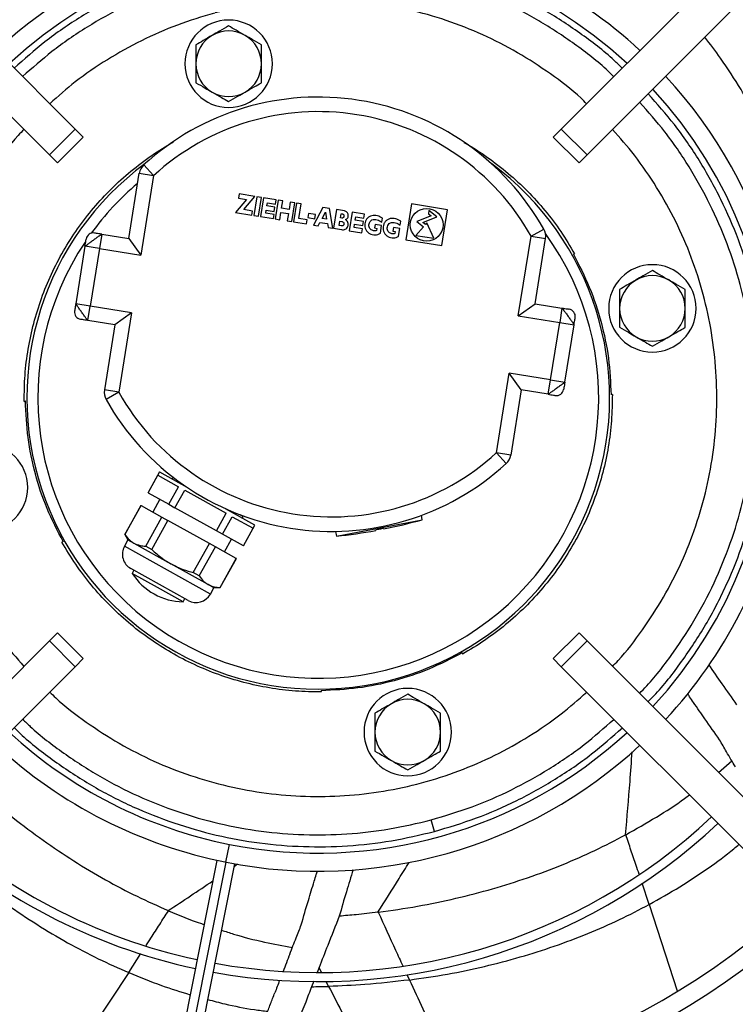
# Model space of a CAD drawing. Units: millimetres. Extents: x 5 to 414, y 3 to 291.
# Drawn here: x 145 to 153, y 228 to 239 of the extents above; entities that cross this region are included whole.
import ezdxf

# ---------------------------------------------------------------- set-up
doc = ezdxf.new("R2010")
doc.units = ezdxf.units.MM

msp = doc.modelspace()

# ---------------------------------------------------------------- linework, layer by layer
at = {"color": 7, "linetype": 'Continuous', "lineweight": 25}
for p, q in [((142.998, 240.469), (145.738, 237.729)), ((153.818, 240.469), (151.077, 237.729)), ((142.715, 240.187), (145.456, 237.446)), ((154.101, 240.187), (151.36, 237.446)), ((145.456, 237.446), (145.738, 237.729)), ((145.738, 237.729), (145.827, 237.64)), ((151.077, 237.729), (150.989, 237.64)), ((151.077, 237.729), (151.36, 237.446)), ((145.544, 237.358), (145.827, 237.64)), ((150.989, 237.64), (151.272, 237.358)), ((145.456, 237.446), (145.544, 237.358)), ((151.36, 237.446), (151.272, 237.358)), ((146.491, 237.336), (146.599, 237.218)), ((146.326, 236.528), (146.441, 237.244)), ((146.441, 237.244), (146.599, 237.218)), ((146.599, 237.218), (146.458, 236.344)), ((147.62, 236.957), (147.498, 236.813)), ((147.539, 237.017), (147.531, 236.971)), ((147.531, 236.971), (147.62, 236.957)), ((147.712, 236.989), (147.539, 237.017)), ((147.59, 236.845), (147.712, 236.989)), ((147.735, 236.986), (147.702, 236.78)), ((147.785, 236.978), (147.735, 236.986)), ((147.751, 236.772), (147.785, 236.978)), ((147.807, 236.974), (147.774, 236.768)), ((147.945, 236.952), (147.807, 236.974)), ((147.844, 236.886), (147.849, 236.92)), ((147.933, 236.872), (147.844, 236.886)), ((147.849, 236.92), (147.938, 236.906)), ((147.925, 236.826), (147.933, 236.872)), ((147.969, 236.948), (147.936, 236.742)), ((147.938, 236.906), (147.945, 236.952)), ((148.018, 236.94), (147.969, 236.948)), ((148.006, 236.86), (148.018, 236.94)), ((148.089, 236.847), (148.006, 236.86)), ((148.101, 236.926), (148.089, 236.847)), ((148.151, 236.919), (148.101, 236.926)), ((148.118, 236.713), (148.151, 236.919)), ((148.171, 236.915), (148.138, 236.71)), ((148.22, 236.907), (148.171, 236.915)), ((148.194, 236.748), (148.22, 236.907)), ((148.458, 236.869), (148.355, 236.675)), ((148.53, 236.858), (148.458, 236.869)), ((148.568, 236.641), (148.53, 236.858)), ((149.433, 236.907), (149.37, 236.512)), ((149.828, 236.844), (149.433, 236.907)), ((147.498, 236.813), (147.679, 236.784)), ((147.687, 236.829), (147.59, 236.845)), ((147.679, 236.784), (147.687, 236.829)), ((147.702, 236.78), (147.751, 236.772)), ((147.774, 236.768), (147.916, 236.746)), ((147.831, 236.806), (147.836, 236.84)), ((147.924, 236.791), (147.831, 236.806)), ((147.836, 236.84), (147.925, 236.826)), ((147.916, 236.746), (147.924, 236.791)), ((147.936, 236.742), (147.985, 236.734)), ((147.985, 236.734), (147.998, 236.814)), ((147.998, 236.814), (148.081, 236.801)), ((148.081, 236.801), (148.068, 236.721)), ((148.287, 236.733), (148.194, 236.748)), ((148.3, 236.804), (148.293, 236.758)), ((148.293, 236.758), (148.372, 236.745)), ((148.379, 236.791), (148.3, 236.804)), ((148.372, 236.745), (148.379, 236.791)), ((148.45, 236.747), (148.487, 236.816)), ((148.5, 236.739), (148.45, 236.747)), ((148.487, 236.816), (148.5, 236.739)), ((148.609, 236.845), (148.576, 236.64)), ((148.696, 236.831), (148.609, 236.845)), ((148.651, 236.754), (148.658, 236.8)), ((148.667, 236.752), (148.651, 236.754)), ((148.658, 236.8), (148.674, 236.797)), ((148.779, 236.818), (148.746, 236.612)), ((148.917, 236.796), (148.779, 236.818)), ((148.815, 236.73), (148.821, 236.764)), ((148.821, 236.764), (148.91, 236.75)), ((148.91, 236.75), (148.917, 236.796)), ((149.105, 236.707), (149.113, 236.751)), ((149.648, 236.775), (149.492, 236.716)), ((149.555, 236.705), (149.712, 236.765)), ((149.624, 236.836), (149.618, 236.8)), ((149.618, 236.8), (149.648, 236.775)), ((149.712, 236.765), (149.624, 236.836)), ((149.765, 236.449), (149.828, 236.844)), ((148.068, 236.721), (148.118, 236.713)), ((148.138, 236.71), (148.28, 236.687)), ((148.28, 236.687), (148.287, 236.733)), ((148.355, 236.675), (148.407, 236.667)), ((148.407, 236.667), (148.427, 236.704)), ((148.427, 236.704), (148.509, 236.691)), ((148.509, 236.691), (148.516, 236.649)), ((148.516, 236.649), (148.568, 236.641)), ((148.576, 236.64), (148.663, 236.626)), ((148.637, 236.669), (148.645, 236.718)), ((148.658, 236.665), (148.637, 236.669)), ((148.645, 236.718), (148.666, 236.715)), ((148.802, 236.65), (148.808, 236.684)), ((148.895, 236.635), (148.802, 236.65)), ((148.808, 236.684), (148.897, 236.67)), ((148.904, 236.716), (148.815, 236.73)), ((148.888, 236.59), (148.895, 236.635)), ((148.897, 236.67), (148.904, 236.716)), ((149.032, 236.68), (149.026, 236.643)), ((149.026, 236.643), (149.053, 236.638)), ((149.103, 236.669), (149.032, 236.68)), ((149.053, 236.638), (149.049, 236.614)), ((149.09, 236.585), (149.103, 236.669)), ((149.234, 236.648), (149.228, 236.61)), ((149.305, 236.637), (149.234, 236.648)), ((149.291, 236.553), (149.305, 236.637)), ((149.307, 236.674), (149.314, 236.719)), ((149.565, 236.656), (149.479, 236.562)), ((149.492, 236.716), (149.565, 236.656)), ((149.586, 236.68), (149.555, 236.705)), ((149.602, 236.698), (149.586, 236.68)), ((149.676, 236.53), (149.602, 236.698)), ((150.746, 236.553), (150.885, 236.631)), ((146.03, 236.575), (146.004, 236.417)), ((146.03, 236.575), (146.326, 236.528)), ((146.326, 236.528), (146.458, 236.344)), ((148.746, 236.612), (148.888, 236.59)), ((149.228, 236.61), (149.254, 236.606)), ((149.254, 236.606), (149.25, 236.582)), ((149.479, 236.562), (149.676, 236.53)), ((150.605, 235.679), (150.746, 236.553)), ((150.746, 236.553), (150.904, 236.527)), ((150.789, 235.811), (150.904, 236.527)), ((145.846, 236.442), (145.745, 235.81)), ((146.004, 236.417), (145.846, 236.442)), ((146.004, 236.417), (145.903, 235.785)), ((146.004, 236.417), (146.458, 236.344)), ((149.37, 236.512), (149.765, 236.449)), ((151.21, 236.356), (151.224, 236.359)), ((145.903, 235.785), (145.745, 235.81)), ((145.877, 235.627), (145.903, 235.785)), ((146.357, 235.712), (145.903, 235.785)), ((150.605, 235.679), (150.789, 235.811)), ((150.789, 235.811), (151.085, 235.764)), ((146.357, 235.712), (146.174, 235.58)), ((146.357, 235.712), (146.217, 234.838)), ((150.605, 235.679), (151.06, 235.606)), ((151.085, 235.764), (151.06, 235.606)), ((146.174, 235.58), (145.877, 235.627)), ((146.174, 235.58), (146.059, 234.864)), ((150.958, 234.974), (151.06, 235.606)), ((151.06, 235.606), (151.218, 235.581)), ((151.116, 234.949), (151.218, 235.581)), ((150.364, 234.173), (150.504, 235.047)), ((150.637, 234.864), (150.504, 235.047)), ((150.958, 234.974), (150.504, 235.047)), ((150.933, 234.816), (150.958, 234.974)), ((150.958, 234.974), (151.116, 234.949)), ((146.217, 234.838), (146.059, 234.864)), ((146.217, 234.838), (146.077, 234.76)), ((150.637, 234.864), (150.522, 234.148)), ((150.933, 234.816), (150.637, 234.864)), ((151.638, 234.814), (151.624, 234.81)), ((145.178, 234.739), (145.192, 234.743)), ((150.522, 234.148), (150.364, 234.173)), ((150.472, 234.055), (150.364, 234.173)), ((146.665, 233.963), (146.539, 233.736)), ((146.54, 233.735), (146.647, 233.927)), ((146.647, 233.927), (146.875, 233.8)), ((146.665, 233.963), (146.964, 233.796)), ((146.539, 233.736), (146.54, 233.735)), ((146.54, 233.735), (146.768, 233.608)), ((146.768, 233.608), (146.875, 233.8)), ((146.834, 233.571), (146.941, 233.763)), ((146.941, 233.763), (147.398, 233.509)), ((146.67, 233.663), (146.592, 233.523)), ((146.768, 233.608), (146.834, 233.571)), ((146.461, 233.596), (146.283, 233.277)), ((146.284, 233.276), (146.462, 233.595)), ((146.461, 233.596), (146.462, 233.595)), ((146.462, 233.595), (146.691, 233.468)), ((147.291, 233.317), (146.834, 233.571)), ((147.291, 233.317), (147.398, 233.509)), ((147.713, 233.379), (147.391, 233.559)), ((146.513, 233.149), (146.691, 233.468)), ((146.579, 233.112), (146.756, 233.431)), ((146.691, 233.468), (146.756, 233.431)), ((147.213, 233.177), (146.756, 233.431)), ((147.357, 233.28), (147.464, 233.472)), ((147.464, 233.472), (147.693, 233.345)), ((147.57, 233.482), (147.551, 233.492)), ((148.607, 233.258), (149.55, 233.439)), ((149.55, 233.439), (149.541, 233.487)), ((147.357, 233.28), (147.291, 233.317)), ((147.586, 233.153), (147.357, 233.28)), ((147.586, 233.153), (147.693, 233.345)), ((147.587, 233.152), (147.713, 233.379)), ((148.597, 233.31), (148.607, 233.258)), ((149.039, 233.321), (149.038, 233.325)), ((149.125, 233.342), (149.126, 233.338)), ((145.606, 233.198), (145.592, 233.194)), ((146.318, 233.217), (146.28, 233.147)), ((146.283, 233.277), (146.318, 233.217)), ((146.283, 233.277), (146.284, 233.276)), ((146.318, 233.217), (146.382, 233.182)), ((146.382, 233.182), (146.79, 232.955)), ((147.036, 232.858), (147.213, 233.177)), ((147.279, 233.14), (147.213, 233.177)), ((147.378, 233.085), (147.456, 233.225)), ((146.513, 233.149), (146.579, 233.112)), ((147.101, 232.821), (147.279, 233.14)), ((147.508, 233.013), (147.279, 233.14)), ((147.587, 233.152), (147.586, 233.153)), ((147.199, 232.727), (146.79, 232.955)), ((147.33, 232.694), (147.508, 233.013)), ((147.331, 232.693), (147.509, 233.012)), ((147.509, 233.012), (147.508, 233.013)), ((146.664, 232.727), (146.349, 232.903)), ((146.384, 232.883), (146.365, 232.848)), ((146.644, 232.693), (146.365, 232.848)), ((147.101, 232.821), (147.036, 232.858)), ((146.924, 232.537), (146.644, 232.693)), ((146.978, 232.552), (146.664, 232.727)), ((147.262, 232.692), (147.199, 232.727)), ((147.223, 232.622), (147.262, 232.692)), ((147.262, 232.692), (147.331, 232.693)), ((147.331, 232.693), (147.33, 232.694)), ((146.924, 232.537), (146.943, 232.572)), ((142.715, 229.367), (145.456, 232.107)), ((145.456, 232.107), (145.544, 232.196)), ((145.738, 231.824), (145.456, 232.107)), ((145.827, 231.913), (145.544, 232.196)), ((151.272, 232.196), (150.989, 231.913)), ((151.36, 232.107), (151.077, 231.824)), ((151.36, 232.107), (151.272, 232.196)), ((154.101, 229.367), (151.36, 232.107)), ((145.738, 231.824), (145.827, 231.913)), ((149.987, 231.975), (149.991, 231.961)), ((151.077, 231.824), (150.989, 231.913)), ((142.998, 229.084), (145.738, 231.824)), ((153.818, 229.084), (151.077, 231.824)), ((148.445, 231.547), (148.441, 231.561)), ((152.803, 230.664), (152.95, 230.789)), ((149.684, 230.015), (149.65, 230.142)), ((151.782, 229.977), (151.785, 229.978)), ((147.296, 229.697), (146.93, 227.857)), ((147.126, 227.818), (147.492, 229.658)), ((146.76, 229.146), (146.763, 229.144)), ((148.417, 228.52), (148.396, 228.464)), ((148.359, 228.37), (148.335, 228.309))]:
    msp.add_line(p, q, dxfattribs=at)
at = {"color": 8, "linetype": 'Continuous', "lineweight": 25}
for p, q in [((146.751, 232.885), (146.28, 233.147)), ((147.223, 232.622), (146.751, 232.885)), ((147.393, 229.676), (147.433, 229.873)), ((147.393, 229.676), (147.043, 227.912)), ((147.487, 229.635), (147.523, 229.659)), ((152.043, 229.213), (151.966, 229.445)), ((152.043, 229.213), (152.35, 228.263)), ((146.326, 228.465), (146.461, 228.674)), ((148.444, 228.466), (148.417, 228.52)), ((146.326, 228.465), (145.775, 227.633)), ((149.38, 228.445), (149.409, 228.383)), ((148.522, 228.313), (148.495, 228.366))]:
    msp.add_line(p, q, dxfattribs=at)
at = {"color": 7, "linetype": 'Continuous', "lineweight": 25}
for centre, radius in [((148.408, 234.857), 20.5), ((148.408, 234.857), 20.473), ((148.408, 234.857), 20.369), ((149.599, 236.678), 0.18)]:
    msp.add_circle(centre, radius, dxfattribs=at)
for centre, radius, start, end in [((148.408, 234.857), 19.52, 318.9129, 180), ((148.408, 234.777), 5.2, 78.824, 132.7958), ((148.408, 234.777), 5.2, 47.2042, 78.824), ((148.408, 234.777), 5, 47.2924, 132.7076), ((147.424, 238.447), 0.48, 90, 270), ((147.424, 238.447), 0.48, 270, 90), ((147.424, 238.447), 0.36, 60, 120), ((147.424, 238.447), 0.36, 120, 180), ((147.424, 238.447), 0.36, 0, 60), ((147.424, 238.447), 0.36, 180, 240), ((147.424, 238.447), 0.36, 300, 0), ((148.408, 234.777), 5.2, 348.8247, 42.7958), ((148.408, 234.777), 5, 317.2924, 42.7076), ((148.408, 235.241), 2.84, 29.2952, 132.4747), ((147.424, 238.447), 0.36, 240, 300), ((148.408, 235.241), 2.68, 29.2952, 132.4747), ((148.408, 234.777), 3.2, 126.4932, 53.4149), ((146.599, 237.218), 0.16, 132.4747, 170.8849), ((150.746, 236.553), 0.16, 350.8849, 29.2952), ((145.938, 236.509), 0.08, 80.8849, 170.8849), ((152.078, 235.76), 0.48, 90, 270), ((152.078, 235.76), 0.48, 270, 90), ((152.078, 235.76), 0.36, 60, 120), ((152.078, 235.76), 0.36, 120, 180), ((152.078, 235.76), 0.36, 0, 60), ((145.811, 235.719), 0.08, 170.8849, 260.8849), ((151.151, 235.672), 0.08, 350.8849, 80.8849), ((152.078, 235.76), 0.36, 180, 240), ((152.078, 235.76), 0.36, 300, 0), ((152.078, 235.76), 0.36, 240, 300), ((146.217, 234.838), 0.16, 170.8849, 209.2952), ((148.554, 236.15), 2.68, 209.2952, 312.4747), ((151.024, 234.882), 0.08, 260.8849, 350.8849), ((148.554, 236.15), 2.84, 209.2952, 312.4747), ((144.737, 233.793), 0.48, 270, 90), ((150.364, 234.173), 0.16, 312.4747, 350.8849), ((146.818, 233.878), 0.02, 68.9812, 150.8849), ((148.408, 234.777), 5.2, 317.2042, 348.8247), ((147.56, 233.464), 0.02, 330.8849, 60.8849), ((147.993, 238.995), 5.77, 281.3219, 285.6568), ((147.993, 238.995), 5.77, 276.1131, 280.448), ((146.437, 233.06), 0.18, 150.8849, 240.8849), ((146.936, 233.217), 0.68, 212.8125, 240.8849), ((146.936, 233.217), 0.68, 240.8849, 268.9574), ((147.066, 232.71), 0.18, 240.8849, 330.8849), ((149.391, 231.106), 0.48, 90, 270), ((149.391, 231.106), 0.48, 270, 90), ((149.391, 231.106), 0.36, 60, 120), ((149.391, 231.106), 0.36, 120, 180), ((149.391, 231.106), 0.36, 0, 60), ((148.408, 234.777), 5, 227.2924, 258.75), ((148.408, 234.777), 5, 258.75, 312.7076), ((149.391, 231.106), 0.36, 180, 240), ((149.391, 231.106), 0.36, 300, 0), ((148.408, 234.777), 5.2, 227.2042, 258.8252), ((148.408, 234.777), 5.2, 258.8252, 312.7958), ((149.391, 231.106), 0.36, 240, 300), ((148.408, 234.777), 6.312, 226.8156, 257.8423), ((148.408, 234.777), 6.312, 259.6577, 313.1844), ((148.408, 234.777), 6.412, 226.7873, 257.8565), ((148.408, 234.777), 6.412, 259.6435, 313.2127), ((148.408, 234.777), 7.62, 226.504, 258.75), ((148.408, 234.777), 7.62, 258.75, 313.496), ((148.408, 234.777), 7.82, 226.4655, 258.75), ((148.408, 234.777), 7.82, 258.75, 313.5345)]:
    msp.add_arc(centre, radius, start, end, dxfattribs=at)
at = {"color": 8, "linetype": 'Continuous', "lineweight": 25}
for start, end in [(130.1343, 144.036), (146.2484, 35.9041)]:
    msp.add_arc((148.408, 234.777), 3.08, start, end, dxfattribs=at)
at = {"color": 7, "linetype": 'Continuous', "lineweight": 25}
for centre, major_axis, ratio, start_param, end_param in [((149.082, 233.333), (0.0432, 0.0083), 0.037468, 0, 3.141593), ((143.386, 245.86), (-8.515, 15.836), 0.660538, 2.892623, 2.893062), ((148.349, 229.17), (1.032, 2.619), 0.018582, 1.770819, 1.846249), ((148.349, 229.17), (1.032, 2.619), 0.018582, 1.885179, 1.939891), ((150.726, 241.437), (6.189, 12.263), 0.757213, 3.513614, 3.53074)]:
    msp.add_ellipse(centre, major_axis=major_axis, ratio=ratio, start_param=start_param, end_param=end_param, dxfattribs=at)
for points, knots in [([(151.747, 238.398), (151.717, 238.427), (151.573, 238.568), (151.283, 238.789), (150.877, 239.053), (150.446, 239.274), (149.995, 239.452), (149.529, 239.586), (149.052, 239.672), (148.569, 239.712), (148.085, 239.703), (147.603, 239.651), (147.289, 239.576), (147.132, 239.539)], [0, 0, 0, 0, 0.024686, 0.122217, 0.219749, 0.31728, 0.414811, 0.512343, 0.609874, 0.707406, 0.804937, 0.902469, 1, 1, 1, 1]), ([(147.132, 239.539), (146.977, 239.492), (146.668, 239.4), (146.224, 239.205), (145.801, 238.97), (145.411, 238.703), (145.179, 238.498), (145.067, 238.4)], [0, 0, 0, 0, 0.203262, 0.406525, 0.609787, 0.813049, 1, 1, 1, 1]), ([(147.424, 238.863), (147.391, 238.843), (147.332, 238.809), (147.271, 238.774), (147.244, 238.759)], [0, 0, 0, 0, 0.5717731, 1, 1, 1, 1]), ([(147.604, 238.759), (147.571, 238.778), (147.51, 238.813), (147.451, 238.847), (147.424, 238.863)], [0, 0, 0, 0, 0.547985, 1, 1, 1, 1]), ([(147.244, 238.759), (147.211, 238.74), (147.15, 238.704), (147.091, 238.67), (147.064, 238.655)], [0, 0, 0, 0, 0.547985, 1, 1, 1, 1]), ([(147.784, 238.655), (147.751, 238.674), (147.692, 238.709), (147.631, 238.744), (147.604, 238.759)], [0, 0, 0, 0, 0.571773, 1, 1, 1, 1]), ([(153.769, 236.674), (153.701, 236.849), (153.567, 237.196), (153.326, 237.692), (153.078, 238.128), (152.854, 238.476), (152.713, 238.663), (152.655, 238.74)], [0, 0, 0, 0, 0.240558, 0.476233, 0.704841, 0.878576, 1, 1, 1, 1]), ([(147.064, 238.655), (147.064, 238.616), (147.064, 238.548), (147.064, 238.477), (147.064, 238.447)], [0, 0, 0, 0, 0.571773, 1, 1, 1, 1]), ([(147.784, 238.447), (147.784, 238.486), (147.784, 238.556), (147.784, 238.624), (147.784, 238.655)], [0, 0, 0, 0, 0.547985, 1, 1, 1, 1]), ([(147.064, 238.447), (147.064, 238.408), (147.064, 238.338), (147.064, 238.27), (147.064, 238.239)], [0, 0, 0, 0, 0.547985, 1, 1, 1, 1]), ([(147.784, 238.239), (147.784, 238.278), (147.784, 238.347), (147.784, 238.417), (147.784, 238.447)], [0, 0, 0, 0, 0.571773, 1, 1, 1, 1]), ([(147.064, 238.239), (147.098, 238.22), (147.157, 238.186), (147.218, 238.15), (147.244, 238.135)], [0, 0, 0, 0, 0.571773, 1, 1, 1, 1]), ([(147.604, 238.135), (147.638, 238.155), (147.699, 238.19), (147.758, 238.224), (147.784, 238.239)], [0, 0, 0, 0, 0.5479852, 1, 1, 1, 1]), ([(147.244, 238.135), (147.278, 238.116), (147.339, 238.081), (147.398, 238.047), (147.424, 238.031)], [0, 0, 0, 0, 0.5479852, 1, 1, 1, 1]), ([(147.424, 238.031), (147.458, 238.051), (147.517, 238.085), (147.578, 238.12), (147.604, 238.135)], [0, 0, 0, 0, 0.571773, 1, 1, 1, 1]), ([(152.029, 231.438), (152.058, 231.467), (152.2, 231.611), (152.42, 231.902), (152.685, 232.307), (152.906, 232.739), (153.084, 233.189), (153.217, 233.655), (153.304, 234.132), (153.343, 234.615), (153.335, 235.1), (153.28, 235.581), (153.178, 236.055), (153.029, 236.516), (152.837, 236.961), (152.601, 237.384), (152.335, 237.774), (152.13, 238.006), (152.031, 238.117)], [0, 0, 0, 0, 0.016681, 0.082589, 0.148496, 0.214403, 0.28031, 0.346217, 0.412124, 0.478032, 0.543939, 0.609846, 0.675753, 0.74166, 0.807567, 0.873475, 0.939382, 1, 1, 1, 1]), ([(145.178, 234.739), (145.18, 234.835), (145.182, 235.028), (145.219, 235.314), (145.279, 235.596), (145.365, 235.871), (145.474, 236.138), (145.607, 236.394), (145.762, 236.637), (145.938, 236.865), (146.134, 237.077), (146.348, 237.27), (146.575, 237.443), (146.737, 237.54), (146.817, 237.587)], [0, 0, 0, 0, 0.083567, 0.167134, 0.250701, 0.334267, 0.417834, 0.501401, 0.584968, 0.668535, 0.752102, 0.835668, 0.919235, 1, 1, 1, 1]), ([(150.006, 237.583), (150.012, 237.58), (150.103, 237.533), (150.267, 237.421), (150.497, 237.247), (150.708, 237.05), (150.901, 236.836), (151.076, 236.607), (151.174, 236.442), (151.224, 236.359)], [0, 0, 0, 0, 0.0110289, 0.1758574, 0.3406859, 0.5055145, 0.670343, 0.8351715, 1, 1, 1, 1]), ([(148.674, 236.797), (148.677, 236.797), (148.682, 236.795), (148.688, 236.788), (148.691, 236.78), (148.691, 236.771), (148.688, 236.763), (148.684, 236.757), (148.678, 236.753), (148.673, 236.751), (148.669, 236.752), (148.667, 236.752)], [0, 0, 0, 0, 0.124268, 0.248896, 0.372465, 0.499292, 0.625986, 0.74852, 0.828551, 0.910509, 1, 1, 1, 1]), ([(148.706, 236.736), (148.712, 236.738), (148.722, 236.741), (148.733, 236.755), (148.738, 236.771), (148.739, 236.787), (148.734, 236.803), (148.724, 236.817), (148.711, 236.826), (148.701, 236.829), (148.696, 236.831)], [0, 0, 0, 0, 0.1277501, 0.2507798, 0.3771787, 0.5055624, 0.631534, 0.7541261, 0.8772653, 1, 1, 1, 1]), ([(149.113, 236.751), (149.095, 236.761), (149.059, 236.782), (149.005, 236.783), (148.967, 236.768), (148.943, 236.747), (148.927, 236.72), (148.919, 236.689), (148.919, 236.656), (148.928, 236.625), (148.946, 236.6), (148.98, 236.576), (149.022, 236.566), (149.063, 236.57), (149.081, 236.58), (149.09, 236.585)], [0, 0, 0, 0, 0.122983, 0.24736, 0.308834, 0.370738, 0.434061, 0.499092, 0.564632, 0.62862, 0.690532, 0.752758, 0.877577, 0.93869, 1, 1, 1, 1]), ([(149.314, 236.719), (149.296, 236.729), (149.26, 236.749), (149.207, 236.751), (149.168, 236.736), (149.144, 236.715), (149.128, 236.688), (149.12, 236.656), (149.12, 236.624), (149.129, 236.593), (149.148, 236.567), (149.182, 236.543), (149.223, 236.533), (149.264, 236.538), (149.282, 236.548), (149.291, 236.553)], [0, 0, 0, 0, 0.1229828, 0.2473601, 0.3088339, 0.3707375, 0.4340608, 0.4990916, 0.5646319, 0.6286203, 0.6905319, 0.7527583, 0.8775766, 0.9386899, 1, 1, 1, 1]), ([(148.666, 236.715), (148.669, 236.714), (148.676, 236.712), (148.685, 236.706), (148.691, 236.696), (148.691, 236.685), (148.688, 236.674), (148.679, 236.667), (148.669, 236.665), (148.661, 236.665), (148.658, 236.665)], [0, 0, 0, 0, 0.124895, 0.249801, 0.375763, 0.500464, 0.626132, 0.750709, 0.875067, 1, 1, 1, 1]), ([(148.663, 236.626), (148.67, 236.625), (148.684, 236.623), (148.706, 236.628), (148.724, 236.642), (148.735, 236.661), (148.739, 236.683), (148.736, 236.705), (148.725, 236.725), (148.713, 236.732), (148.706, 236.736)], [0, 0, 0, 0, 0.12411, 0.248149, 0.372578, 0.498633, 0.625025, 0.750978, 0.87562, 1, 1, 1, 1]), ([(149.049, 236.614), (149.043, 236.613), (149.031, 236.61), (149.014, 236.612), (148.997, 236.618), (148.981, 236.628), (148.969, 236.645), (148.964, 236.666), (148.965, 236.69), (148.977, 236.714), (148.997, 236.734), (149.026, 236.739), (149.055, 236.734), (149.082, 236.723), (149.098, 236.712), (149.105, 236.707)], [0, 0, 0, 0, 0.063227, 0.117953, 0.169581, 0.239629, 0.296264, 0.370741, 0.446502, 0.534266, 0.623576, 0.713321, 0.810854, 0.911242, 1, 1, 1, 1]), ([(149.25, 236.582), (149.244, 236.58), (149.232, 236.577), (149.215, 236.579), (149.198, 236.586), (149.183, 236.596), (149.17, 236.613), (149.165, 236.634), (149.167, 236.658), (149.178, 236.682), (149.199, 236.701), (149.227, 236.707), (149.257, 236.702), (149.284, 236.691), (149.3, 236.68), (149.307, 236.674)], [0, 0, 0, 0, 0.0632271, 0.1179525, 0.1695811, 0.2396286, 0.2962635, 0.3707415, 0.446502, 0.534266, 0.6235757, 0.7133213, 0.8108535, 0.9112417, 1, 1, 1, 1]), ([(145.846, 236.442), (145.848, 236.444), (145.851, 236.446), (145.868, 236.46), (145.887, 236.473), (145.908, 236.489), (145.938, 236.51), (145.967, 236.532), (145.989, 236.547), (146.007, 236.56), (146.025, 236.572), (146.028, 236.574), (146.03, 236.575)], [0, 0, 0, 0, 0.127522, 0.250633, 0.315106, 0.378768, 0.503596, 0.624787, 0.688728, 0.753018, 0.877188, 1, 1, 1, 1]), ([(146.03, 236.575), (146.019, 236.577), (145.996, 236.58), (145.972, 236.584), (145.954, 236.587), (145.952, 236.588), (145.951, 236.588)], [0, 0, 0, 0, 0.271323, 0.563068, 0.789103, 1, 1, 1, 1]), ([(145.846, 236.442), (145.848, 236.453), (145.852, 236.476), (145.856, 236.5), (145.858, 236.518), (145.859, 236.52), (145.859, 236.521)], [0, 0, 0, 0, 0.272309, 0.56407, 0.78943, 1, 1, 1, 1]), ([(152.078, 236.176), (152.045, 236.156), (151.986, 236.122), (151.925, 236.087), (151.898, 236.072)], [0, 0, 0, 0, 0.571773, 1, 1, 1, 1]), ([(152.258, 236.072), (152.225, 236.091), (152.164, 236.126), (152.105, 236.16), (152.078, 236.176)], [0, 0, 0, 0, 0.5479852, 1, 1, 1, 1]), ([(151.898, 236.072), (151.865, 236.053), (151.804, 236.017), (151.745, 235.983), (151.718, 235.968)], [0, 0, 0, 0, 0.5479852, 1, 1, 1, 1]), ([(152.438, 235.968), (152.405, 235.987), (152.346, 236.022), (152.285, 236.057), (152.258, 236.072)], [0, 0, 0, 0, 0.571773, 1, 1, 1, 1]), ([(151.718, 235.968), (151.718, 235.929), (151.718, 235.861), (151.718, 235.79), (151.718, 235.76)], [0, 0, 0, 0, 0.571773, 1, 1, 1, 1]), ([(152.438, 235.76), (152.438, 235.799), (152.438, 235.869), (152.438, 235.937), (152.438, 235.968)], [0, 0, 0, 0, 0.547985, 1, 1, 1, 1]), ([(145.745, 235.81), (145.743, 235.8), (145.739, 235.777), (145.736, 235.752), (145.733, 235.735), (145.732, 235.733), (145.732, 235.731)], [0, 0, 0, 0, 0.271323, 0.563068, 0.789103, 1, 1, 1, 1]), ([(145.877, 235.627), (145.876, 235.629), (145.874, 235.631), (145.86, 235.649), (145.847, 235.668), (145.831, 235.689), (145.81, 235.719), (145.788, 235.748), (145.773, 235.769), (145.76, 235.788), (145.748, 235.806), (145.746, 235.809), (145.745, 235.81)], [0, 0, 0, 0, 0.127522, 0.250633, 0.315106, 0.378768, 0.503596, 0.624787, 0.688728, 0.753018, 0.877188, 1, 1, 1, 1]), ([(151.085, 235.764), (151.086, 235.762), (151.089, 235.76), (151.102, 235.742), (151.116, 235.723), (151.131, 235.702), (151.153, 235.672), (151.174, 235.643), (151.189, 235.622), (151.202, 235.603), (151.215, 235.585), (151.217, 235.582), (151.218, 235.581)], [0, 0, 0, 0, 0.127522, 0.250633, 0.315106, 0.378768, 0.503596, 0.624781, 0.688728, 0.753018, 0.877188, 1, 1, 1, 1]), ([(151.085, 235.764), (151.096, 235.762), (151.118, 235.759), (151.143, 235.755), (151.16, 235.752), (151.163, 235.751), (151.164, 235.751)], [0, 0, 0, 0, 0.272309, 0.56407, 0.78943, 1, 1, 1, 1]), ([(151.218, 235.581), (151.219, 235.591), (151.223, 235.614), (151.227, 235.639), (151.23, 235.656), (151.23, 235.658), (151.23, 235.66)], [0, 0, 0, 0, 0.271323, 0.563068, 0.789103, 1, 1, 1, 1]), ([(151.718, 235.76), (151.718, 235.721), (151.718, 235.651), (151.718, 235.583), (151.718, 235.552)], [0, 0, 0, 0, 0.547985, 1, 1, 1, 1]), ([(152.438, 235.552), (152.438, 235.591), (152.438, 235.66), (152.438, 235.73), (152.438, 235.76)], [0, 0, 0, 0, 0.571773, 1, 1, 1, 1]), ([(145.877, 235.627), (145.867, 235.629), (145.844, 235.633), (145.82, 235.636), (145.802, 235.639), (145.8, 235.64), (145.798, 235.64)], [0, 0, 0, 0, 0.272309, 0.56407, 0.78943, 1, 1, 1, 1]), ([(151.718, 235.552), (151.752, 235.533), (151.811, 235.499), (151.872, 235.463), (151.898, 235.448)], [0, 0, 0, 0, 0.5717731, 1, 1, 1, 1]), ([(152.258, 235.448), (152.292, 235.468), (152.353, 235.503), (152.412, 235.537), (152.438, 235.552)], [0, 0, 0, 0, 0.547985, 1, 1, 1, 1]), ([(151.898, 235.448), (151.932, 235.429), (151.993, 235.394), (152.052, 235.36), (152.078, 235.344)], [0, 0, 0, 0, 0.547985, 1, 1, 1, 1]), ([(152.078, 235.344), (152.112, 235.364), (152.171, 235.398), (152.232, 235.433), (152.258, 235.448)], [0, 0, 0, 0, 0.571773, 1, 1, 1, 1]), ([(151.116, 234.949), (151.115, 234.947), (151.112, 234.945), (151.094, 234.932), (151.075, 234.918), (151.054, 234.902), (151.024, 234.881), (150.995, 234.859), (150.974, 234.844), (150.955, 234.831), (150.938, 234.819), (150.934, 234.817), (150.933, 234.816)], [0, 0, 0, 0, 0.127522, 0.250633, 0.315106, 0.378768, 0.503596, 0.624787, 0.688728, 0.753018, 0.877188, 1, 1, 1, 1]), ([(151.116, 234.949), (151.114, 234.938), (151.111, 234.915), (151.107, 234.891), (151.104, 234.873), (151.104, 234.871), (151.103, 234.87)], [0, 0, 0, 0, 0.272309, 0.56407, 0.78943, 1, 1, 1, 1]), ([(150.933, 234.816), (150.944, 234.814), (150.966, 234.811), (150.991, 234.807), (151.008, 234.804), (151.011, 234.804), (151.012, 234.803)], [0, 0, 0, 0, 0.271323, 0.563068, 0.789103, 1, 1, 1, 1]), ([(146.284, 233.276), (146.3, 233.255), (146.328, 233.217), (146.366, 233.193), (146.382, 233.182)], [0, 0, 0, 0, 0.56677, 1, 1, 1, 1]), ([(146.382, 233.182), (146.404, 233.172), (146.444, 233.154), (146.492, 233.15), (146.513, 233.149)], [0, 0, 0, 0, 0.5520586, 1, 1, 1, 1]), ([(146.579, 233.112), (146.616, 233.079), (146.682, 233.02), (146.757, 232.974), (146.79, 232.955)], [0, 0, 0, 0, 0.5667696, 1, 1, 1, 1]), ([(146.79, 232.955), (146.834, 232.933), (146.913, 232.893), (146.998, 232.869), (147.036, 232.858)], [0, 0, 0, 0, 0.552059, 1, 1, 1, 1]), ([(147.101, 232.821), (147.117, 232.799), (147.146, 232.762), (147.183, 232.737), (147.199, 232.727)], [0, 0, 0, 0, 0.56677, 1, 1, 1, 1]), ([(147.199, 232.727), (147.221, 232.717), (147.261, 232.699), (147.309, 232.695), (147.33, 232.694)], [0, 0, 0, 0, 0.552059, 1, 1, 1, 1]), ([(152.696, 231.848), (152.744, 231.777), (152.845, 231.628), (152.948, 231.483), (153.002, 231.407)], [0, 0, 0, 0, 0.47849, 1, 1, 1, 1]), ([(149.391, 231.522), (149.358, 231.502), (149.299, 231.468), (149.238, 231.433), (149.211, 231.418)], [0, 0, 0, 0, 0.571773, 1, 1, 1, 1]), ([(149.571, 231.418), (149.538, 231.437), (149.477, 231.472), (149.418, 231.506), (149.391, 231.522)], [0, 0, 0, 0, 0.5479852, 1, 1, 1, 1]), ([(152.53, 231.431), (152.516, 231.452), (152.494, 231.485), (152.471, 231.518), (152.463, 231.53)], [0, 0, 0, 0, 0.6444397, 1, 1, 1, 1]), ([(149.211, 231.418), (149.178, 231.399), (149.117, 231.363), (149.058, 231.329), (149.031, 231.314)], [0, 0, 0, 0, 0.5479852, 1, 1, 1, 1]), ([(149.751, 231.314), (149.718, 231.333), (149.659, 231.368), (149.598, 231.403), (149.571, 231.418)], [0, 0, 0, 0, 0.571773, 1, 1, 1, 1]), ([(152.816, 231.022), (152.762, 231.098), (152.666, 231.233), (152.572, 231.37), (152.53, 231.431)], [0, 0, 0, 0, 0.560243, 1, 1, 1, 1]), ([(149.031, 231.314), (149.031, 231.275), (149.031, 231.207), (149.031, 231.136), (149.031, 231.106)], [0, 0, 0, 0, 0.571773, 1, 1, 1, 1]), ([(149.751, 231.106), (149.751, 231.145), (149.751, 231.215), (149.751, 231.283), (149.751, 231.314)], [0, 0, 0, 0, 0.547985, 1, 1, 1, 1]), ([(145.069, 231.155), (145.098, 231.127), (145.242, 230.985), (145.533, 230.765), (145.939, 230.5), (146.37, 230.279), (146.821, 230.101), (147.287, 229.968), (147.763, 229.881), (148.246, 229.841), (148.731, 229.85), (149.213, 229.903), (149.527, 229.977), (149.684, 230.015)], [0, 0, 0, 0, 0.024686, 0.122217, 0.219749, 0.31728, 0.414811, 0.512343, 0.609874, 0.707406, 0.804937, 0.902469, 1, 1, 1, 1]), ([(149.684, 230.015), (149.839, 230.061), (150.148, 230.153), (150.592, 230.348), (151.015, 230.584), (151.405, 230.85), (151.637, 231.055), (151.748, 231.153)], [0, 0, 0, 0, 0.203262, 0.406525, 0.609787, 0.813049, 1, 1, 1, 1]), ([(149.031, 231.106), (149.031, 231.067), (149.031, 230.997), (149.031, 230.929), (149.031, 230.898)], [0, 0, 0, 0, 0.547985, 1, 1, 1, 1]), ([(149.751, 230.898), (149.751, 230.937), (149.751, 231.005), (149.751, 231.076), (149.751, 231.106)], [0, 0, 0, 0, 0.571773, 1, 1, 1, 1]), ([(152.989, 230.724), (152.956, 230.779), (152.899, 230.878), (152.841, 230.978), (152.816, 231.022)], [0, 0, 0, 0, 0.557251, 1, 1, 1, 1]), ([(149.031, 230.898), (149.065, 230.879), (149.124, 230.845), (149.185, 230.809), (149.211, 230.794)], [0, 0, 0, 0, 0.571773, 1, 1, 1, 1]), ([(149.211, 230.794), (149.245, 230.775), (149.306, 230.74), (149.365, 230.706), (149.391, 230.69)], [0, 0, 0, 0, 0.547985, 1, 1, 1, 1]), ([(149.391, 230.69), (149.425, 230.71), (149.484, 230.744), (149.545, 230.779), (149.571, 230.794)], [0, 0, 0, 0, 0.571773, 1, 1, 1, 1]), ([(149.571, 230.794), (149.605, 230.814), (149.666, 230.849), (149.725, 230.883), (149.751, 230.898)], [0, 0, 0, 0, 0.547985, 1, 1, 1, 1]), ([(144.533, 230.619), (144.596, 230.559), (144.764, 230.402), (145.049, 230.168), (145.381, 229.918), (145.721, 229.689), (146.065, 229.484), (146.41, 229.301), (146.645, 229.197), (146.76, 229.146)], [0, 0, 0, 0, 0.0979432, 0.259157, 0.4156894, 0.5663274, 0.717453, 0.8620447, 1, 1, 1, 1]), ([(151.785, 229.978), (151.898, 230.042), (152.117, 230.166), (152.35, 230.315), (152.467, 230.404), (152.485, 230.417)], [0, 0, 0, 0, 0.473632, 0.920817, 1, 1, 1, 1]), ([(144.034, 230.007), (144.137, 229.91), (144.341, 229.719), (144.661, 229.455), (144.985, 229.213), (145.315, 228.992), (145.649, 228.793), (145.985, 228.616), (146.214, 228.514), (146.326, 228.465)], [0, 0, 0, 0, 0.153801, 0.304763, 0.45158, 0.592869, 0.734606, 0.870367, 1, 1, 1, 1]), ([(149.067, 229.128), (149.211, 229.148), (149.497, 229.189), (149.916, 229.276), (150.319, 229.381), (150.709, 229.503), (151.084, 229.644), (151.443, 229.8), (151.671, 229.919), (151.782, 229.977)], [0, 0, 0, 0, 0.154391, 0.305517, 0.452254, 0.593465, 0.735134, 0.870678, 1, 1, 1, 1]), ([(148.363, 229.467), (148.371, 229.492), (148.382, 229.529), (148.394, 229.567), (148.398, 229.579)], [0, 0, 0, 0, 0.6567546, 1, 1, 1, 1]), ([(148.791, 229.594), (148.766, 229.514), (148.714, 229.344), (148.664, 229.173), (148.639, 229.084)], [0, 0, 0, 0, 0.474969, 1, 1, 1, 1]), ([(148.222, 228.99), (148.247, 229.079), (148.293, 229.238), (148.342, 229.397), (148.363, 229.467)], [0, 0, 0, 0, 0.560245, 1, 1, 1, 1]), ([(149.409, 228.383), (149.549, 228.403), (149.825, 228.443), (150.231, 228.529), (150.622, 228.631), (151.001, 228.751), (151.365, 228.889), (151.713, 229.041), (151.935, 229.156), (152.043, 229.213)], [0, 0, 0, 0, 0.1538007, 0.3047628, 0.4515802, 0.592869, 0.7346064, 0.8703668, 1, 1, 1, 1]), ([(146.763, 229.144), (146.882, 229.094), (147.011, 229.039), (147.145, 228.996), (147.155, 228.992)], [0, 0, 0, 0, 0.924729, 1, 1, 1, 1]), ([(148.639, 229.084), (148.597, 228.977), (148.522, 228.789), (148.449, 228.601), (148.417, 228.52)], [0, 0, 0, 0, 0.568537, 1, 1, 1, 1]), ([(149.061, 229.127), (148.982, 229.118), (148.842, 229.101), (148.701, 229.089), (148.639, 229.084)], [0, 0, 0, 0, 0.5599971, 1, 1, 1, 1]), ([(148.096, 228.668), (148.119, 228.728), (148.161, 228.835), (148.203, 228.942), (148.222, 228.99)], [0, 0, 0, 0, 0.5572506, 1, 1, 1, 1]), ([(147.347, 228.93), (147.39, 228.916), (147.544, 228.865), (147.803, 228.799), (148.022, 228.758), (148.124, 228.739)], [0, 0, 0, 0, 0.173814, 0.615386, 1, 1, 1, 1]), ([(148.335, 228.309), (148.314, 228.253), (148.278, 228.162), (148.23, 228.038), (148.191, 227.936), (148.166, 227.87), (148.153, 227.837)], [0, 0, 0, 0, 0.357003, 0.578393, 0.792614, 1, 1, 1, 1]), ([(149.409, 228.383), (149.246, 228.364), (148.952, 228.33), (148.655, 228.318), (148.522, 228.313)], [0, 0, 0, 0, 0.552587, 1, 1, 1, 1]), ([(147.827, 227.971), (147.838, 228.001), (147.857, 228.05), (147.884, 228.12), (147.907, 228.181), (147.923, 228.222), (147.931, 228.243)], [0, 0, 0, 0, 0.330297, 0.549244, 0.772445, 1, 1, 1, 1])]:
    msp.add_open_spline(points, degree=3, knots=knots, dxfattribs=at)
at = {"color": 8, "linetype": 'Continuous', "lineweight": 25}
for points, knots in [([(151.654, 238.305), (151.626, 238.333), (151.485, 238.47), (151.202, 238.684), (150.808, 238.942), (150.387, 239.156), (149.948, 239.329), (149.494, 239.458), (149.03, 239.542), (148.56, 239.581), (148.088, 239.572), (147.619, 239.52), (147.313, 239.447), (147.16, 239.41)], [0, 0, 0, 0, 0.024415, 0.121974, 0.219532, 0.317091, 0.414649, 0.512208, 0.609766, 0.707325, 0.804883, 0.902442, 1, 1, 1, 1]), ([(147.16, 239.41), (147.01, 239.365), (146.709, 239.275), (146.277, 239.084), (145.866, 238.855), (145.49, 238.597), (145.266, 238.4), (145.161, 238.307)], [0, 0, 0, 0, 0.204175, 0.408349, 0.612524, 0.816699, 1, 1, 1, 1]), ([(151.356, 238.008), (151.336, 238.028), (151.213, 238.149), (150.96, 238.339), (150.6, 238.575), (150.217, 238.771), (149.817, 238.929), (149.403, 239.047), (148.98, 239.124), (148.551, 239.159), (148.121, 239.151), (147.693, 239.105), (147.414, 239.038), (147.275, 239.005)], [0, 0, 0, 0, 0.01989, 0.117901, 0.215912, 0.313923, 0.411934, 0.509945, 0.607956, 0.705967, 0.803978, 0.901989, 1, 1, 1, 1]), ([(147.27, 239.004), (147.132, 238.963), (146.858, 238.88), (146.464, 238.706), (146.089, 238.497), (145.75, 238.266), (145.551, 238.09), (145.459, 238.008)], [0, 0, 0, 0, 0.205938, 0.411875, 0.617813, 0.82375, 1, 1, 1, 1]), ([(151.936, 231.531), (151.963, 231.558), (152.1, 231.698), (152.314, 231.98), (152.571, 232.374), (152.786, 232.795), (152.96, 233.233), (153.089, 233.687), (153.173, 234.151), (153.212, 234.622), (153.204, 235.093), (153.15, 235.562), (153.05, 236.023), (152.905, 236.472), (152.717, 236.905), (152.487, 237.317), (152.23, 237.694), (152.032, 237.918), (151.938, 238.024)], [0, 0, 0, 0, 0.016113, 0.082145, 0.148177, 0.214209, 0.28024, 0.346272, 0.412304, 0.478336, 0.544368, 0.610399, 0.676431, 0.742463, 0.808495, 0.874527, 0.940559, 1, 1, 1, 1]), ([(145.177, 237.725), (145.155, 237.703), (145.034, 237.579), (144.843, 237.325), (144.608, 236.965), (144.412, 236.582), (144.254, 236.182), (144.137, 235.768), (144.06, 235.345), (144.025, 234.916), (144.033, 234.486), (144.082, 234.058), (144.174, 233.638), (144.306, 233.228), (144.477, 232.834), (144.687, 232.458), (144.918, 232.119), (145.095, 231.92), (145.176, 231.828)], [0, 0, 0, 0, 0.014087, 0.080438, 0.146789, 0.213141, 0.279492, 0.345844, 0.412195, 0.478546, 0.544898, 0.611249, 0.6776, 0.743952, 0.810303, 0.876654, 0.943006, 1, 1, 1, 1]), ([(151.639, 231.828), (151.66, 231.849), (151.781, 231.972), (151.972, 232.226), (152.207, 232.586), (152.403, 232.969), (152.561, 233.369), (152.679, 233.783), (152.755, 234.206), (152.79, 234.635), (152.783, 235.065), (152.734, 235.492), (152.643, 235.913), (152.511, 236.322), (152.34, 236.717), (152.13, 237.092), (151.899, 237.432), (151.722, 237.633), (151.64, 237.726)], [0, 0, 0, 0, 0.013672, 0.080024, 0.146375, 0.212726, 0.279077, 0.345429, 0.41178, 0.478131, 0.544482, 0.610834, 0.677185, 0.743536, 0.809887, 0.876239, 0.94259, 1, 1, 1, 1]), ([(145.46, 231.545), (145.481, 231.524), (145.605, 231.403), (145.858, 231.212), (146.218, 230.977), (146.601, 230.781), (147.002, 230.623), (147.415, 230.506), (147.839, 230.429), (148.267, 230.394), (148.698, 230.401), (149.125, 230.451), (149.545, 230.542), (149.955, 230.674), (150.35, 230.845), (150.725, 231.055), (151.064, 231.286), (151.264, 231.463), (151.357, 231.545)], [0, 0, 0, 0, 0.0138795, 0.0802308, 0.1465822, 0.2129335, 0.2792848, 0.3456361, 0.4119874, 0.4783387, 0.54469, 0.6110413, 0.6773927, 0.743744, 0.8100953, 0.8764466, 0.9427979, 1, 1, 1, 1]), ([(145.162, 231.248), (145.19, 231.221), (145.329, 231.084), (145.611, 230.871), (146.006, 230.613), (146.426, 230.398), (146.864, 230.225), (147.317, 230.096), (147.781, 230.011), (148.251, 229.973), (148.723, 229.981), (149.192, 230.033), (149.497, 230.105), (149.65, 230.142)], [0, 0, 0, 0, 0.0239877, 0.1215889, 0.2191902, 0.3167914, 0.4143926, 0.5119939, 0.6095951, 0.7071963, 0.8047975, 0.9023988, 1, 1, 1, 1]), ([(149.65, 230.142), (149.8, 230.187), (150.102, 230.277), (150.534, 230.467), (150.946, 230.696), (151.324, 230.954), (151.548, 231.152), (151.655, 231.246)], [0, 0, 0, 0, 0.203813, 0.407626, 0.611439, 0.815252, 1, 1, 1, 1]), ([(151.782, 229.977), (151.8, 230.172), (151.827, 230.475), (151.848, 230.78), (151.856, 230.888)], [0, 0, 0, 0, 0.6462147, 1, 1, 1, 1]), ([(151.932, 229.546), (151.921, 229.578), (151.892, 229.666), (151.843, 229.81), (151.804, 229.922), (151.785, 229.978)], [0, 0, 0, 0, 0.2192696, 0.6093951, 1, 1, 1, 1]), ([(152.043, 229.213), (152.156, 229.276), (152.376, 229.399), (152.685, 229.606), (152.901, 229.763), (153.01, 229.857), (153.029, 229.873)], [0, 0, 0, 0, 0.331488, 0.644292, 0.938131, 1, 1, 1, 1]), ([(149.061, 229.127), (149.139, 229.25), (149.255, 229.43), (149.369, 229.614), (149.406, 229.673)], [0, 0, 0, 0, 0.679332, 1, 1, 1, 1]), ([(146.76, 229.146), (146.923, 229.253), (147.088, 229.361), (147.251, 229.473), (147.251, 229.473)], [0, 0, 0, 0, 0.999105, 1, 1, 1, 1]), ([(146.517, 228.761), (146.535, 228.789), (146.585, 228.866), (146.667, 228.994), (146.731, 229.094), (146.763, 229.144)], [0, 0, 0, 0, 0.217576, 0.608548, 1, 1, 1, 1]), ([(149.067, 229.128), (149.13, 228.988), (149.219, 228.792), (149.31, 228.596), (149.336, 228.54)], [0, 0, 0, 0, 0.710524, 1, 1, 1, 1]), ([(146.326, 228.465), (146.445, 228.416), (146.666, 228.325), (146.897, 228.254), (147.002, 228.221)], [0, 0, 0, 0, 0.543312, 1, 1, 1, 1]), ([(148.522, 228.313), (148.631, 228.102), (148.824, 227.725), (149.03, 227.358), (149.121, 227.197)], [0, 0, 0, 0, 0.559068, 1, 1, 1, 1]), ([(149.409, 228.383), (149.508, 228.172), (149.676, 227.814), (149.853, 227.461), (149.925, 227.316)], [0, 0, 0, 0, 0.587489, 1, 1, 1, 1]), ([(152.805, 226.891), (152.934, 226.963), (153.19, 227.106), (153.553, 227.359), (153.847, 227.604), (154.077, 227.828), (154.251, 228.021), (154.398, 228.208), (154.472, 228.343), (154.502, 228.399)], [0, 0, 0, 0, 0.200228, 0.397367, 0.590894, 0.703048, 0.813676, 0.922826, 1, 1, 1, 1]), ([(147.196, 228.169), (147.257, 228.152), (147.424, 228.108), (147.644, 228.065), (147.804, 228.045), (147.853, 228.039)], [0, 0, 0, 0, 0.2892903, 0.783592, 1, 1, 1, 1])]:
    msp.add_open_spline(points, degree=3, knots=knots, dxfattribs=at)
at = {"color": 7, "linetype": 'Continuous', "lineweight": 25}
for points in [[(151.21, 236.356), (151.272, 236.236), (151.395, 235.996), (151.521, 235.611), (151.605, 235.214), (151.618, 234.945), (151.624, 234.81)], [(151.638, 234.814), (151.636, 234.718), (151.634, 234.526), (151.597, 234.239), (151.537, 233.957), (151.451, 233.682), (151.342, 233.415), (151.209, 233.159), (151.054, 232.916), (150.878, 232.688), (150.682, 232.476), (150.468, 232.283), (150.238, 232.109), (150.073, 232.01), (149.991, 231.961)], [(145.606, 233.198), (145.544, 233.317), (145.42, 233.557), (145.294, 233.942), (145.211, 234.339), (145.198, 234.608), (145.192, 234.743)], [(148.445, 231.547), (148.349, 231.548), (148.157, 231.551), (147.871, 231.588), (147.589, 231.648), (147.313, 231.733), (147.047, 231.843), (146.791, 231.976), (146.548, 232.131), (146.32, 232.307), (146.108, 232.503), (145.915, 232.717), (145.74, 232.946), (145.641, 233.111), (145.592, 233.194)], [(149.987, 231.975), (149.867, 231.913), (149.628, 231.789), (149.242, 231.663), (148.846, 231.58), (148.576, 231.567), (148.441, 231.561)]]:
    msp.add_open_spline(points, degree=3, dxfattribs=at)

doc.saveas('drawing.dxf')
